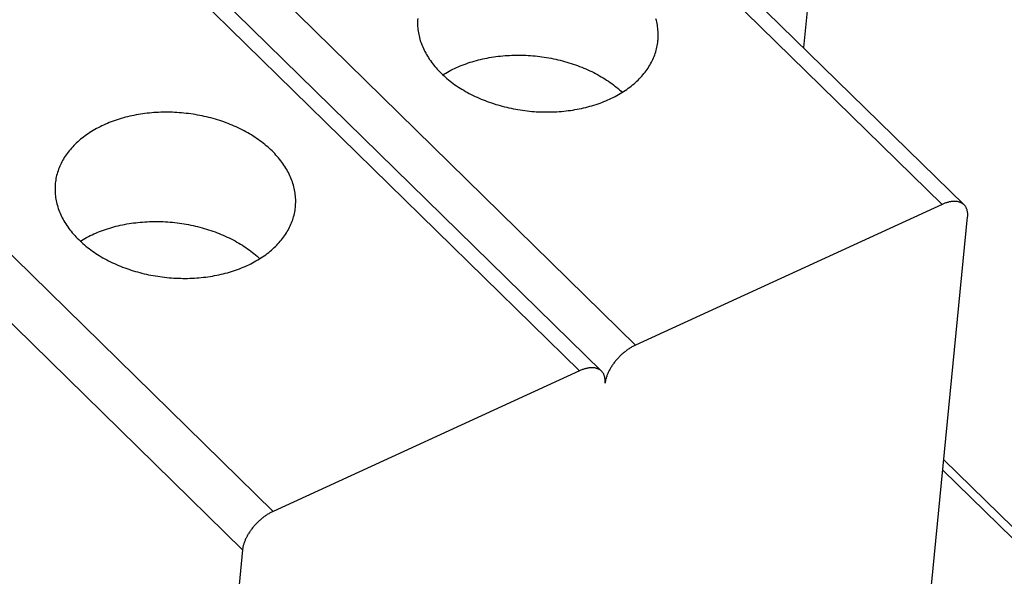
# Model space of a CAD drawing. Units: millimetres. Extents: x 0 to 594, y 0 to 420.
# Drawn here: x 541 to 547, y 124 to 127 of the extents above; entities that cross this region are included whole.
import ezdxf

# ---------------------------------------------------------------- set-up
doc = ezdxf.new("R2010")
doc.units = ezdxf.units.MM
doc.header["$LTSCALE"] = 32.67
doc.layers.get('0').update_dxf_attribs({"linetype": 'CONTINUOUS'})

msp = doc.modelspace()

# ---------------------------------------------------------------- linework, layer by layer
at = {"color": 7, "linetype": 'CONTINUOUS'}
for p, q in [((546.3771, 130.5778), (546.0579, 127.312)), ((543.7946, 129.5303), (547.1222, 126.2689)), ((541.391, 128.4267), (544.7186, 125.1653)), ((543.499, 127.4947), (543.4986, 127.4842)), ((543.4996, 127.5052), (543.499, 127.4947)), ((545.0819, 127.4927), (545.079, 127.5032)), ((545.0845, 127.4822), (545.0819, 127.4927)), ((543.4986, 127.4842), (543.4986, 127.4736)), ((543.4986, 127.4736), (543.4988, 127.4631)), ((543.4988, 127.4631), (543.4994, 127.4525)), ((543.4994, 127.4525), (543.5002, 127.442)), ((543.5002, 127.442), (543.5013, 127.4314)), ((543.5013, 127.4314), (543.5027, 127.4209)), ((545.0867, 127.4717), (545.0845, 127.4822)), ((545.0887, 127.4612), (545.0867, 127.4717)), ((545.0904, 127.4506), (545.0887, 127.4612)), ((545.0918, 127.4401), (545.0904, 127.4506)), ((545.0929, 127.4295), (545.0918, 127.4401)), ((545.0938, 127.4189), (545.0929, 127.4295)), ((543.5027, 127.4209), (543.5044, 127.4103)), ((543.5044, 127.4103), (543.5064, 127.3998)), ((543.5064, 127.3998), (543.5087, 127.3893)), ((543.5087, 127.3893), (543.5112, 127.3788)), ((543.5112, 127.3788), (543.5141, 127.3683)), ((543.5141, 127.3683), (543.5172, 127.3578)), ((545.0928, 127.3579), (545.0935, 127.3663)), ((545.0935, 127.3663), (545.0941, 127.3768)), ((545.0943, 127.4084), (545.0938, 127.4189)), ((545.0941, 127.3768), (545.0945, 127.3873)), ((545.0945, 127.3979), (545.0943, 127.4084)), ((545.0945, 127.3873), (545.0945, 127.3979)), ((543.5172, 127.3578), (543.5207, 127.3474)), ((543.5207, 127.3474), (543.5244, 127.337)), ((543.5244, 127.337), (543.5284, 127.3266)), ((543.5284, 127.3266), (543.5327, 127.3163)), ((543.5327, 127.3163), (543.5372, 127.306)), ((543.5372, 127.306), (543.5421, 127.2958)), ((543.5421, 127.2958), (543.5472, 127.2856)), ((545.0809, 127.2939), (545.0835, 127.3041)), ((545.0835, 127.3041), (545.0859, 127.3144)), ((545.0859, 127.3144), (545.088, 127.3247)), ((545.088, 127.3247), (545.0898, 127.3351)), ((545.0898, 127.3351), (545.0913, 127.3455)), ((545.0913, 127.3455), (545.0926, 127.3559)), ((545.0926, 127.3559), (545.0928, 127.3579)), ((543.5472, 127.2856), (543.5526, 127.2754)), ((543.5526, 127.2754), (543.5582, 127.2654)), ((543.5582, 127.2654), (543.5642, 127.2554)), ((543.5642, 127.2554), (543.5704, 127.2454)), ((543.5704, 127.2454), (543.5768, 127.2356)), ((543.5768, 127.2356), (543.5836, 127.2258)), ((543.8889, 127.2264), (543.9029, 127.23)), ((543.9029, 127.23), (543.917, 127.2335)), ((543.917, 127.2335), (543.9312, 127.2368)), ((543.9312, 127.2368), (543.9456, 127.2398)), ((543.9456, 127.2398), (543.96, 127.2427)), ((543.96, 127.2427), (543.9746, 127.2454)), ((543.9746, 127.2454), (543.9892, 127.2479)), ((543.9892, 127.2479), (544.004, 127.2502)), ((544.004, 127.2502), (544.0188, 127.2522)), ((544.0188, 127.2522), (544.0337, 127.2541)), ((544.0337, 127.2541), (544.0486, 127.2558)), ((544.0486, 127.2558), (544.0637, 127.2573)), ((544.0637, 127.2573), (544.0788, 127.2585)), ((544.0788, 127.2585), (544.0939, 127.2596)), ((544.0939, 127.2596), (544.1091, 127.2605)), ((544.1091, 127.2605), (544.1243, 127.2611)), ((544.1243, 127.2611), (544.1396, 127.2616)), ((544.1396, 127.2616), (544.1549, 127.2618)), ((544.1549, 127.2618), (544.1702, 127.2619)), ((544.1702, 127.2619), (544.1856, 127.2617)), ((544.1856, 127.2617), (544.201, 127.2614)), ((544.201, 127.2614), (544.2163, 127.2608)), ((544.2163, 127.2608), (544.2317, 127.26)), ((544.2317, 127.26), (544.2471, 127.2591)), ((544.2471, 127.2591), (544.2625, 127.2579)), ((544.2625, 127.2579), (544.2778, 127.2565)), ((544.2778, 127.2565), (544.2932, 127.2549)), ((544.2932, 127.2549), (544.3085, 127.2531)), ((544.3085, 127.2531), (544.3237, 127.2511)), ((544.3237, 127.2511), (544.339, 127.2489)), ((544.339, 127.2489), (544.3542, 127.2466)), ((544.3542, 127.2466), (544.3693, 127.244)), ((544.3693, 127.244), (544.3844, 127.2412)), ((544.3844, 127.2412), (544.3995, 127.2382)), ((544.3995, 127.2382), (544.4145, 127.235)), ((544.4145, 127.235), (544.4294, 127.2316)), ((544.4294, 127.2316), (544.4442, 127.2281)), ((545.0541, 127.224), (545.0588, 127.2337)), ((545.0588, 127.2337), (545.0632, 127.2436)), ((545.0632, 127.2436), (545.0673, 127.2535)), ((545.0673, 127.2535), (545.0711, 127.2635)), ((545.0711, 127.2635), (545.0746, 127.2736)), ((545.0746, 127.2736), (545.0779, 127.2837)), ((545.0779, 127.2837), (545.0809, 127.2939)), ((543.5836, 127.2258), (543.5906, 127.216)), ((543.5906, 127.216), (543.5978, 127.2064)), ((543.5978, 127.2064), (543.6053, 127.1968)), ((543.6053, 127.1968), (543.6131, 127.1874)), ((543.6131, 127.1874), (543.6211, 127.178)), ((543.6211, 127.178), (543.6294, 127.1687)), ((543.6294, 127.1687), (543.6379, 127.1595)), ((543.72, 127.162), (543.732, 127.168)), ((543.732, 127.168), (543.7442, 127.1739)), ((543.7442, 127.1739), (543.7565, 127.1796)), ((543.7565, 127.1796), (543.7691, 127.1851)), ((543.7691, 127.1851), (543.7818, 127.1904)), ((543.7818, 127.1904), (543.7946, 127.1955)), ((543.7946, 127.1955), (543.8077, 127.2005)), ((543.8077, 127.2005), (543.8208, 127.2053)), ((543.8208, 127.2053), (543.8342, 127.2099)), ((543.8342, 127.2099), (543.8476, 127.2143)), ((543.8476, 127.2143), (543.8612, 127.2185)), ((543.8612, 127.2185), (543.875, 127.2225)), ((543.875, 127.2225), (543.8889, 127.2264)), ((544.4442, 127.2281), (544.459, 127.2243)), ((544.459, 127.2243), (544.4736, 127.2204)), ((544.4736, 127.2204), (544.4882, 127.2162)), ((544.4882, 127.2162), (544.5027, 127.2119)), ((544.5027, 127.2119), (544.517, 127.2074)), ((544.517, 127.2074), (544.5313, 127.2027)), ((544.5313, 127.2027), (544.5455, 127.1978)), ((544.5455, 127.1978), (544.5595, 127.1927)), ((544.5595, 127.1927), (544.5734, 127.1875)), ((544.5734, 127.1875), (544.5872, 127.1821)), ((544.5872, 127.1821), (544.6008, 127.1765)), ((544.6008, 127.1765), (544.6143, 127.1707)), ((544.6143, 127.1707), (544.6277, 127.1648)), ((544.6277, 127.1648), (544.6409, 127.1587)), ((545.0138, 127.1578), (545.0204, 127.167)), ((545.0204, 127.167), (545.0267, 127.1763)), ((545.0267, 127.1763), (545.0327, 127.1856)), ((545.0327, 127.1856), (545.0385, 127.1951)), ((545.0385, 127.1951), (545.044, 127.2046)), ((545.044, 127.2046), (545.0492, 127.2143)), ((545.0492, 127.2143), (545.0541, 127.224)), ((543.6379, 127.1595), (543.6466, 127.1504)), ((543.6466, 127.1504), (543.6556, 127.1415)), ((543.6556, 127.1415), (543.6648, 127.1326)), ((543.6648, 127.1326), (543.6743, 127.1238)), ((543.6661, 127.1314), (543.674, 127.1363)), ((543.674, 127.1363), (543.6852, 127.143)), ((543.6743, 127.1238), (543.684, 127.1152)), ((543.684, 127.1152), (543.6939, 127.1067)), ((543.6852, 127.143), (543.6966, 127.1495)), ((543.6939, 127.1067), (543.704, 127.0983)), ((543.6966, 127.1495), (543.7082, 127.1558)), ((543.704, 127.0983), (543.7144, 127.09)), ((543.7082, 127.1558), (543.72, 127.162)), ((544.6409, 127.1587), (544.6539, 127.1524)), ((544.6539, 127.1524), (544.6668, 127.146)), ((544.6668, 127.146), (544.6796, 127.1394)), ((544.6796, 127.1394), (544.6921, 127.1326)), ((544.6921, 127.1326), (544.7045, 127.1257)), ((544.7045, 127.1257), (544.7168, 127.1187)), ((544.7168, 127.1187), (544.7288, 127.1114)), ((544.7288, 127.1114), (544.7406, 127.1041)), ((544.7406, 127.1041), (544.7523, 127.0966)), ((544.9606, 127.0967), (544.969, 127.1051)), ((544.969, 127.1051), (544.9771, 127.1136)), ((544.9771, 127.1136), (544.9849, 127.1222)), ((544.9849, 127.1222), (544.9925, 127.131)), ((544.9925, 127.131), (544.9999, 127.1398)), ((544.9999, 127.1398), (545.007, 127.1488)), ((545.007, 127.1488), (545.0138, 127.1578)), ((543.7144, 127.09), (543.7249, 127.0818)), ((543.7249, 127.0818), (543.7357, 127.0738)), ((543.7357, 127.0738), (543.7467, 127.0659)), ((543.7467, 127.0659), (543.7579, 127.0581)), ((543.7579, 127.0581), (543.7692, 127.0505)), ((543.7692, 127.0505), (543.7808, 127.0431)), ((543.7808, 127.0431), (543.7926, 127.0357)), ((543.7926, 127.0357), (543.8045, 127.0285)), ((544.7523, 127.0966), (544.7637, 127.0889)), ((544.7637, 127.0889), (544.775, 127.0811)), ((544.775, 127.0811), (544.7861, 127.0732)), ((544.7861, 127.0732), (544.7969, 127.0651)), ((544.7969, 127.0651), (544.8075, 127.0569)), ((544.8075, 127.0569), (544.8179, 127.0486)), ((544.8179, 127.0486), (544.8281, 127.0401)), ((544.8281, 127.0401), (544.8381, 127.0315)), ((544.8748, 127.0272), (544.8853, 127.0344)), ((544.8853, 127.0344), (544.8955, 127.0417)), ((544.8955, 127.0417), (544.9055, 127.0491)), ((544.9055, 127.0491), (544.9152, 127.0567)), ((544.9152, 127.0567), (544.9248, 127.0645)), ((544.9248, 127.0645), (544.9341, 127.0723)), ((544.9341, 127.0723), (544.9432, 127.0803)), ((544.9432, 127.0803), (544.952, 127.0885)), ((544.952, 127.0885), (544.9606, 127.0967)), ((543.8045, 127.0285), (543.8166, 127.0215)), ((543.8166, 127.0215), (543.8289, 127.0146)), ((543.8289, 127.0146), (543.8414, 127.0079)), ((543.8414, 127.0079), (543.854, 127.0013)), ((543.854, 127.0013), (543.8668, 126.9949)), ((543.8668, 126.9949), (543.8798, 126.9886)), ((543.8798, 126.9886), (543.8929, 126.9825)), ((543.8929, 126.9825), (543.9062, 126.9766)), ((543.9062, 126.9766), (543.9196, 126.9709)), ((543.9196, 126.9709), (543.9331, 126.9653)), ((544.7596, 126.9643), (544.7719, 126.9698)), ((544.7719, 126.9698), (544.7841, 126.9756)), ((544.7841, 126.9756), (544.7961, 126.9814)), ((544.7961, 126.9814), (544.808, 126.9875)), ((544.808, 126.9875), (544.8196, 126.9937)), ((544.8196, 126.9937), (544.8311, 127.0001)), ((544.8311, 127.0001), (544.8423, 127.0067)), ((544.8381, 127.0315), (544.8479, 127.0228)), ((544.8423, 127.0067), (544.8534, 127.0134)), ((544.8479, 127.0228), (544.8562, 127.0151)), ((544.8534, 127.0134), (544.8642, 127.0202)), ((544.8642, 127.0202), (544.8748, 127.0272)), ((543.9331, 126.9653), (543.9468, 126.9599)), ((543.9468, 126.9599), (543.9606, 126.9546)), ((543.9606, 126.9546), (543.9745, 126.9496)), ((543.9745, 126.9496), (543.9886, 126.9447)), ((543.9886, 126.9447), (544.0027, 126.94)), ((544.0027, 126.94), (544.017, 126.9355)), ((544.017, 126.9355), (544.0313, 126.9312)), ((544.0313, 126.9312), (544.0458, 126.927)), ((544.0458, 126.927), (544.0604, 126.923)), ((544.0604, 126.923), (544.075, 126.9193)), ((544.075, 126.9193), (544.0897, 126.9157)), ((544.0897, 126.9157), (544.1045, 126.9123)), ((544.1045, 126.9123), (544.1194, 126.9091)), ((544.1194, 126.9091), (544.1343, 126.9061)), ((544.1343, 126.9061), (544.1493, 126.9033)), ((544.1493, 126.9033), (544.1644, 126.9006)), ((544.5419, 126.9002), (544.5564, 126.9028)), ((544.5564, 126.9028), (544.5708, 126.9055)), ((544.5708, 126.9055), (544.5851, 126.9085)), ((544.5851, 126.9085), (544.5993, 126.9117)), ((544.5993, 126.9117), (544.6134, 126.915)), ((544.6134, 126.915), (544.6274, 126.9186)), ((544.6274, 126.9186), (544.6412, 126.9223)), ((544.6412, 126.9223), (544.6549, 126.9263)), ((544.6549, 126.9263), (544.6685, 126.9304)), ((544.6685, 126.9304), (544.682, 126.9347)), ((544.682, 126.9347), (544.6953, 126.9392)), ((544.6953, 126.9392), (544.7085, 126.9438)), ((544.7085, 126.9438), (544.7215, 126.9487)), ((544.7215, 126.9487), (544.7343, 126.9537)), ((544.7343, 126.9537), (544.747, 126.9589)), ((544.747, 126.9589), (544.7596, 126.9643)), ((541.5211, 126.8376), (541.5076, 126.8333)), ((541.5347, 126.8417), (541.5211, 126.8376)), ((541.5484, 126.8456), (541.5347, 126.8417)), ((541.5622, 126.8494), (541.5484, 126.8456)), ((541.5762, 126.8529), (541.5622, 126.8494)), ((541.5903, 126.8563), (541.5762, 126.8529)), ((541.6045, 126.8595), (541.5903, 126.8563)), ((541.6188, 126.8624), (541.6045, 126.8595)), ((541.6332, 126.8652), (541.6188, 126.8624)), ((541.6477, 126.8678), (541.6332, 126.8652)), ((541.6623, 126.8702), (541.6477, 126.8678)), ((541.677, 126.8724), (541.6623, 126.8702)), ((541.6917, 126.8744), (541.677, 126.8724)), ((541.7065, 126.8761), (541.6917, 126.8744)), ((541.7214, 126.8777), (541.7065, 126.8761)), ((541.7364, 126.8791), (541.7214, 126.8777)), ((541.7514, 126.8803), (541.7364, 126.8791)), ((541.7665, 126.8813), (541.7514, 126.8803)), ((541.7816, 126.8821), (541.7665, 126.8813)), ((541.7968, 126.8827), (541.7816, 126.8821)), ((541.8119, 126.8831), (541.7968, 126.8827)), ((541.8272, 126.8833), (541.8119, 126.8831)), ((541.8424, 126.8832), (541.8272, 126.8833)), ((541.8577, 126.883), (541.8424, 126.8832)), ((541.873, 126.8826), (541.8577, 126.883)), ((541.8882, 126.882), (541.873, 126.8826)), ((541.9035, 126.8811), (541.8882, 126.882)), ((541.9188, 126.8801), (541.9035, 126.8811)), ((541.9341, 126.8789), (541.9188, 126.8801)), ((541.9493, 126.8775), (541.9341, 126.8789)), ((541.9646, 126.8758), (541.9493, 126.8775)), ((541.9798, 126.874), (541.9646, 126.8758)), ((541.995, 126.872), (541.9798, 126.874)), ((542.0101, 126.8697), (541.995, 126.872)), ((542.0252, 126.8673), (542.0101, 126.8697)), ((542.0403, 126.8647), (542.0252, 126.8673)), ((542.0552, 126.8619), (542.0403, 126.8647)), ((542.0702, 126.8589), (542.0552, 126.8619)), ((542.0851, 126.8557), (542.0702, 126.8589)), ((542.0999, 126.8523), (542.0851, 126.8557)), ((542.1146, 126.8487), (542.0999, 126.8523)), ((542.1292, 126.8449), (542.1146, 126.8487)), ((542.1438, 126.841), (542.1292, 126.8449)), ((542.1583, 126.8368), (542.1438, 126.841)), ((544.1644, 126.9006), (544.1795, 126.8982)), ((544.1795, 126.8982), (544.1946, 126.896)), ((544.1946, 126.896), (544.2098, 126.894)), ((544.2098, 126.894), (544.225, 126.8921)), ((544.225, 126.8921), (544.2403, 126.8905)), ((544.2403, 126.8905), (544.2555, 126.8891)), ((544.2555, 126.8891), (544.2708, 126.8878)), ((544.2708, 126.8878), (544.2861, 126.8868)), ((544.2861, 126.8868), (544.3014, 126.886)), ((544.3014, 126.886), (544.3166, 126.8854)), ((544.3166, 126.8854), (544.3319, 126.8849)), ((544.3319, 126.8849), (544.3472, 126.8847)), ((544.3472, 126.8847), (544.3624, 126.8847)), ((544.3624, 126.8847), (544.3776, 126.8849)), ((544.3776, 126.8849), (544.3928, 126.8853)), ((544.3928, 126.8853), (544.408, 126.8859)), ((544.408, 126.8859), (544.4231, 126.8866)), ((544.4231, 126.8866), (544.4382, 126.8876)), ((544.4382, 126.8876), (544.4532, 126.8888)), ((544.4532, 126.8888), (544.4682, 126.8902)), ((544.4682, 126.8902), (544.4831, 126.8918)), ((544.4831, 126.8918), (544.4979, 126.8936)), ((544.4979, 126.8936), (544.5126, 126.8956)), ((544.5126, 126.8956), (544.5273, 126.8978)), ((544.5273, 126.8978), (544.5419, 126.9002)), ((541.37, 126.7742), (541.3585, 126.7679)), ((541.3816, 126.7805), (541.37, 126.7742)), ((541.3935, 126.7865), (541.3816, 126.7805)), ((541.4055, 126.7924), (541.3935, 126.7865)), ((541.4177, 126.7981), (541.4055, 126.7924)), ((541.43, 126.8037), (541.4177, 126.7981)), ((541.4426, 126.8091), (541.43, 126.8037)), ((541.4553, 126.8143), (541.4426, 126.8091)), ((541.4681, 126.8193), (541.4553, 126.8143)), ((541.4811, 126.8241), (541.4681, 126.8193)), ((541.4943, 126.8288), (541.4811, 126.8241)), ((541.5076, 126.8333), (541.4943, 126.8288)), ((542.1726, 126.8325), (542.1583, 126.8368)), ((542.1869, 126.828), (542.1726, 126.8325)), ((542.201, 126.8233), (542.1869, 126.828)), ((542.2151, 126.8184), (542.201, 126.8233)), ((542.229, 126.8133), (542.2151, 126.8184)), ((542.2428, 126.8081), (542.229, 126.8133)), ((542.2565, 126.8027), (542.2428, 126.8081)), ((542.27, 126.7971), (542.2565, 126.8027)), ((542.2834, 126.7913), (542.27, 126.7971)), ((542.2967, 126.7854), (542.2834, 126.7913)), ((542.3098, 126.7793), (542.2967, 126.7854)), ((542.3228, 126.7731), (542.3098, 126.7793)), ((542.3356, 126.7667), (542.3228, 126.7731)), ((541.2743, 126.7112), (541.2648, 126.7035)), ((541.2841, 126.7188), (541.2743, 126.7112)), ((541.2941, 126.7263), (541.2841, 126.7188)), ((541.3043, 126.7336), (541.2941, 126.7263)), ((541.3147, 126.7407), (541.3043, 126.7336)), ((541.3254, 126.7477), (541.3147, 126.7407)), ((541.3362, 126.7546), (541.3254, 126.7477)), ((541.3473, 126.7613), (541.3362, 126.7546)), ((541.3585, 126.7679), (541.3473, 126.7613)), ((542.3482, 126.7601), (542.3356, 126.7667)), ((542.3607, 126.7533), (542.3482, 126.7601)), ((542.373, 126.7465), (542.3607, 126.7533)), ((542.3851, 126.7394), (542.373, 126.7465)), ((542.397, 126.7322), (542.3851, 126.7394)), ((542.4088, 126.7249), (542.397, 126.7322)), ((542.4204, 126.7174), (542.4088, 126.7249)), ((542.4317, 126.7098), (542.4204, 126.7174)), ((542.4429, 126.7021), (542.4317, 126.7098)), ((541.2047, 126.6457), (541.1971, 126.637)), ((541.2125, 126.6543), (541.2047, 126.6457)), ((541.2206, 126.6629), (541.2125, 126.6543)), ((541.229, 126.6712), (541.2206, 126.6629)), ((541.2376, 126.6795), (541.229, 126.6712)), ((541.2464, 126.6876), (541.2376, 126.6795)), ((541.2555, 126.6956), (541.2464, 126.6876)), ((541.2648, 126.7035), (541.2555, 126.6956)), ((542.4539, 126.6942), (542.4429, 126.7021)), ((542.4647, 126.6861), (542.4539, 126.6942)), ((542.4752, 126.678), (542.4647, 126.6861)), ((542.4856, 126.6697), (542.4752, 126.678)), ((542.4957, 126.6613), (542.4856, 126.6697)), ((542.5056, 126.6528), (542.4957, 126.6613)), ((542.5153, 126.6441), (542.5056, 126.6528)), ((542.5247, 126.6354), (542.5153, 126.6441)), ((541.1569, 126.5823), (541.1511, 126.5729)), ((541.1629, 126.5917), (541.1569, 126.5823)), ((541.1692, 126.6009), (541.1629, 126.5917)), ((541.1758, 126.6101), (541.1692, 126.6009)), ((541.1826, 126.6192), (541.1758, 126.6101)), ((541.1897, 126.6281), (541.1826, 126.6192)), ((541.1971, 126.637), (541.1897, 126.6281)), ((542.534, 126.6265), (542.5247, 126.6354)), ((542.543, 126.6175), (542.534, 126.6265)), ((542.5517, 126.6084), (542.543, 126.6175)), ((542.5602, 126.5992), (542.5517, 126.6084)), ((542.5685, 126.59), (542.5602, 126.5992)), ((542.5765, 126.5806), (542.5685, 126.59)), ((542.5843, 126.5711), (542.5765, 126.5806)), ((541.1223, 126.5144), (541.1185, 126.5044)), ((541.1264, 126.5244), (541.1223, 126.5144)), ((541.1308, 126.5342), (541.1264, 126.5244)), ((541.1355, 126.544), (541.1308, 126.5342)), ((541.1404, 126.5537), (541.1355, 126.544)), ((541.1456, 126.5633), (541.1404, 126.5537)), ((541.1511, 126.5729), (541.1456, 126.5633)), ((542.5918, 126.5616), (542.5843, 126.5711)), ((542.599, 126.5519), (542.5918, 126.5616)), ((542.606, 126.5422), (542.599, 126.5519)), ((542.6128, 126.5324), (542.606, 126.5422)), ((542.6192, 126.5225), (542.6128, 126.5324)), ((542.6254, 126.5126), (542.6192, 126.5225)), ((542.6314, 126.5026), (542.6254, 126.5126)), ((541.1037, 126.4536), (541.1016, 126.4433)), ((541.1061, 126.4639), (541.1037, 126.4536)), ((541.1087, 126.4741), (541.1061, 126.4639)), ((541.1117, 126.4843), (541.1087, 126.4741)), ((541.115, 126.4944), (541.1117, 126.4843)), ((541.1185, 126.5044), (541.115, 126.4944)), ((542.637, 126.4925), (542.6314, 126.5026)), ((542.6424, 126.4824), (542.637, 126.4925)), ((542.6475, 126.4722), (542.6424, 126.4824)), ((542.6524, 126.462), (542.6475, 126.4722)), ((542.6569, 126.4517), (542.6524, 126.462)), ((542.6612, 126.4414), (542.6569, 126.4517)), ((541.0955, 126.3911), (541.0951, 126.3806)), ((541.0951, 126.3806), (541.0951, 126.3701)), ((541.0961, 126.4016), (541.0955, 126.3911)), ((541.0968, 126.41), (541.0961, 126.4016)), ((541.097, 126.4121), (541.0968, 126.41)), ((541.0983, 126.4225), (541.097, 126.4121)), ((541.0998, 126.4329), (541.0983, 126.4225)), ((541.1016, 126.4433), (541.0998, 126.4329)), ((542.6652, 126.431), (542.6612, 126.4414)), ((542.6689, 126.4206), (542.6652, 126.431)), ((542.6724, 126.4102), (542.6689, 126.4206)), ((542.6755, 126.3997), (542.6724, 126.4102)), ((542.6784, 126.3892), (542.6755, 126.3997)), ((542.6809, 126.3787), (542.6784, 126.3892)), ((541.0951, 126.3701), (541.0953, 126.3596)), ((541.0953, 126.3596), (541.0958, 126.349)), ((541.0958, 126.349), (541.0966, 126.3385)), ((541.0966, 126.3385), (541.0978, 126.3279)), ((541.0978, 126.3279), (541.0992, 126.3174)), ((541.0992, 126.3174), (541.1009, 126.3068)), ((542.6832, 126.3682), (542.6809, 126.3787)), ((542.6852, 126.3576), (542.6832, 126.3682)), ((542.6869, 126.3471), (542.6852, 126.3576)), ((542.6883, 126.3365), (542.6869, 126.3471)), ((542.6894, 126.326), (542.6883, 126.3365)), ((542.6902, 126.3154), (542.6894, 126.326)), ((542.6908, 126.3049), (542.6902, 126.3154)), ((541.1009, 126.3068), (541.1029, 126.2963)), ((541.1029, 126.2963), (541.1051, 126.2857)), ((541.1051, 126.2857), (541.1077, 126.2752)), ((541.1077, 126.2752), (541.1106, 126.2647)), ((541.1106, 126.2647), (541.1137, 126.2543)), ((541.1137, 126.2543), (541.1171, 126.2438)), ((542.6878, 126.2419), (542.689, 126.2523)), ((542.689, 126.2523), (542.6892, 126.2544)), ((542.6892, 126.2544), (542.69, 126.2628)), ((542.69, 126.2628), (542.6906, 126.2733)), ((542.6906, 126.2733), (542.6909, 126.2838)), ((542.691, 126.2943), (542.6908, 126.3049)), ((542.6909, 126.2838), (542.691, 126.2943)), ((546.976, 126.2714), (544.9447, 125.3387)), ((546.9809, 126.2735), (546.976, 126.2714)), ((546.9857, 126.2756), (546.9809, 126.2735)), ((546.9906, 126.2775), (546.9857, 126.2756)), ((546.9954, 126.2794), (546.9906, 126.2775)), ((547.0002, 126.2811), (546.9954, 126.2794)), ((547.0049, 126.2827), (547.0002, 126.2811)), ((547.0097, 126.2841), (547.0049, 126.2827)), ((547.0144, 126.2854), (547.0097, 126.2841)), ((547.019, 126.2867), (547.0144, 126.2854)), ((547.0236, 126.2877), (547.019, 126.2867)), ((547.0282, 126.2887), (547.0236, 126.2877)), ((547.0327, 126.2895), (547.0282, 126.2887)), ((547.0372, 126.2902), (547.0327, 126.2895)), ((547.0416, 126.2908), (547.0372, 126.2902)), ((547.046, 126.2912), (547.0416, 126.2908)), ((547.0503, 126.2916), (547.046, 126.2912)), ((547.0545, 126.2917), (547.0503, 126.2916)), ((547.0587, 126.2918), (547.0545, 126.2917)), ((547.0628, 126.2917), (547.0587, 126.2918)), ((547.0669, 126.2915), (547.0628, 126.2917)), ((547.0708, 126.2912), (547.0669, 126.2915)), ((547.0747, 126.2907), (547.0708, 126.2912)), ((547.0785, 126.2901), (547.0747, 126.2907)), ((547.0823, 126.2894), (547.0785, 126.2901)), ((547.0859, 126.2886), (547.0823, 126.2894)), ((547.0895, 126.2876), (547.0859, 126.2886)), ((547.093, 126.2865), (547.0895, 126.2876)), ((547.0963, 126.2853), (547.093, 126.2865)), ((547.0996, 126.2839), (547.0963, 126.2853)), ((547.1028, 126.2825), (547.0996, 126.2839)), ((547.1059, 126.2809), (547.1028, 126.2825)), ((547.1089, 126.2791), (547.1059, 126.2809)), ((547.1118, 126.2773), (547.1089, 126.2791)), ((547.1146, 126.2753), (547.1118, 126.2773)), ((547.1172, 126.2733), (547.1146, 126.2753)), ((547.1198, 126.2711), (547.1172, 126.2733)), ((547.1222, 126.2689), (547.1198, 126.2711)), ((547.1246, 126.2663), (547.1222, 126.2689)), ((547.1269, 126.2638), (547.1246, 126.2663)), ((547.129, 126.2612), (547.1269, 126.2638)), ((547.131, 126.2584), (547.129, 126.2612)), ((547.1329, 126.2555), (547.131, 126.2584)), ((547.1346, 126.2526), (547.1329, 126.2555)), ((547.1363, 126.2495), (547.1346, 126.2526)), ((541.1171, 126.2438), (541.1208, 126.2334)), ((541.1208, 126.2334), (541.1248, 126.2231)), ((541.1248, 126.2231), (541.1291, 126.2127)), ((541.1291, 126.2127), (541.1337, 126.2025)), ((541.1337, 126.2025), (541.1385, 126.1922)), ((541.1385, 126.1922), (541.1436, 126.182)), ((542.6744, 126.1802), (542.6773, 126.1903)), ((542.6773, 126.1903), (542.68, 126.2006)), ((542.68, 126.2006), (542.6824, 126.2108)), ((542.6824, 126.2108), (542.6845, 126.2212)), ((542.6845, 126.2212), (542.6863, 126.2315)), ((542.6863, 126.2315), (542.6878, 126.2419)), ((546.6543, 121.1608), (547.1457, 126.1884)), ((547.1378, 126.2463), (547.1363, 126.2495)), ((547.1392, 126.2431), (547.1378, 126.2463)), ((547.1405, 126.2397), (547.1392, 126.2431)), ((547.1417, 126.2363), (547.1405, 126.2397)), ((547.1427, 126.2327), (547.1417, 126.2363)), ((547.1436, 126.2291), (547.1427, 126.2327)), ((547.1444, 126.2254), (547.1436, 126.2291)), ((547.145, 126.2216), (547.1444, 126.2254)), ((547.1456, 126.2177), (547.145, 126.2216)), ((547.146, 126.2137), (547.1456, 126.2177)), ((547.1457, 126.1884), (547.146, 126.1928)), ((547.1462, 126.2097), (547.146, 126.2137)), ((547.146, 126.1928), (547.1463, 126.1971)), ((547.1464, 126.2055), (547.1462, 126.2097)), ((547.1463, 126.1971), (547.1464, 126.2014)), ((547.1464, 126.2014), (547.1464, 126.2055)), ((541.1436, 126.182), (541.149, 126.1719)), ((541.149, 126.1719), (541.1547, 126.1618)), ((541.1547, 126.1618), (541.1606, 126.1518)), ((541.1606, 126.1518), (541.1668, 126.1419)), ((541.1668, 126.1419), (541.1733, 126.132)), ((541.1733, 126.132), (541.18, 126.1222)), ((541.18, 126.1222), (541.187, 126.1125)), ((541.4715, 126.119), (541.4853, 126.1228)), ((541.4853, 126.1228), (541.4993, 126.1265)), ((541.4993, 126.1265), (541.5135, 126.13)), ((541.5135, 126.13), (541.5277, 126.1332)), ((541.5277, 126.1332), (541.5421, 126.1363)), ((541.5421, 126.1363), (541.5565, 126.1392)), ((541.5565, 126.1392), (541.5711, 126.1419)), ((541.5711, 126.1419), (541.5857, 126.1443)), ((541.5857, 126.1443), (541.6004, 126.1466)), ((541.6004, 126.1466), (541.6152, 126.1487)), ((541.6152, 126.1487), (541.6301, 126.1506)), ((541.6301, 126.1506), (541.6451, 126.1523)), ((541.6451, 126.1523), (541.6601, 126.1537)), ((541.6601, 126.1537), (541.6752, 126.155)), ((541.6752, 126.155), (541.6904, 126.1561)), ((541.6904, 126.1561), (541.7056, 126.1569)), ((541.7056, 126.1569), (541.7208, 126.1576)), ((541.7208, 126.1576), (541.7361, 126.1581)), ((541.7361, 126.1581), (541.7514, 126.1583)), ((541.7514, 126.1583), (541.7667, 126.1584)), ((541.7667, 126.1584), (541.7821, 126.1582)), ((541.7821, 126.1582), (541.7974, 126.1578)), ((541.7974, 126.1578), (541.8128, 126.1573)), ((541.8128, 126.1573), (541.8282, 126.1565)), ((541.8282, 126.1565), (541.8436, 126.1555)), ((541.8436, 126.1555), (541.8589, 126.1543)), ((541.8589, 126.1543), (541.8743, 126.153)), ((541.8743, 126.153), (541.8896, 126.1514)), ((541.8896, 126.1514), (541.9049, 126.1496)), ((541.9049, 126.1496), (541.9202, 126.1476)), ((541.9202, 126.1476), (541.9355, 126.1454)), ((541.9355, 126.1454), (541.9507, 126.143)), ((541.9507, 126.143), (541.9658, 126.1404)), ((541.9658, 126.1404), (541.9809, 126.1376)), ((541.9809, 126.1376), (541.996, 126.1347)), ((541.996, 126.1347), (542.0109, 126.1315)), ((542.0109, 126.1315), (542.0258, 126.1281)), ((542.0258, 126.1281), (542.0407, 126.1245)), ((542.0407, 126.1245), (542.0554, 126.1208)), ((542.0554, 126.1208), (542.0701, 126.1168)), ((542.6457, 126.1107), (542.6506, 126.1204)), ((542.6506, 126.1204), (542.6553, 126.1302)), ((542.6553, 126.1302), (542.6596, 126.1401)), ((542.6596, 126.1401), (542.6637, 126.15)), ((542.6637, 126.15), (542.6676, 126.16)), ((542.6676, 126.16), (542.6711, 126.1701)), ((542.6711, 126.1701), (542.6744, 126.1802)), ((541.187, 126.1125), (541.1943, 126.1029)), ((541.1943, 126.1029), (541.2018, 126.0933)), ((541.2018, 126.0933), (541.2096, 126.0838)), ((541.2096, 126.0838), (541.2176, 126.0745)), ((541.2176, 126.0745), (541.2258, 126.0652)), ((541.2258, 126.0652), (541.2343, 126.056)), ((541.2343, 126.056), (541.2431, 126.0469)), ((541.3047, 126.0523), (541.3165, 126.0585)), ((541.3165, 126.0585), (541.3285, 126.0645)), ((541.3285, 126.0645), (541.3407, 126.0704)), ((541.3407, 126.0704), (541.353, 126.076)), ((541.353, 126.076), (541.3655, 126.0815)), ((541.3655, 126.0815), (541.3782, 126.0868)), ((541.3782, 126.0868), (541.3911, 126.092)), ((541.3911, 126.092), (541.4041, 126.0969)), ((541.4041, 126.0969), (541.4173, 126.1017)), ((541.4173, 126.1017), (541.4306, 126.1063)), ((541.4306, 126.1063), (541.4441, 126.1107)), ((541.4441, 126.1107), (541.4577, 126.115)), ((541.4577, 126.115), (541.4715, 126.119)), ((542.0701, 126.1168), (542.0847, 126.1127)), ((542.0847, 126.1127), (542.0991, 126.1084)), ((542.0991, 126.1084), (542.1135, 126.1039)), ((542.1135, 126.1039), (542.1278, 126.0992)), ((542.1278, 126.0992), (542.1419, 126.0943)), ((542.1419, 126.0943), (542.1559, 126.0892)), ((542.1559, 126.0892), (542.1699, 126.084)), ((542.1699, 126.084), (542.1836, 126.0786)), ((542.1836, 126.0786), (542.1973, 126.073)), ((542.1973, 126.073), (542.2108, 126.0672)), ((542.2108, 126.0672), (542.2241, 126.0613)), ((542.2241, 126.0613), (542.2374, 126.0552)), ((542.2374, 126.0552), (542.2504, 126.0489)), ((542.6034, 126.0453), (542.6103, 126.0543)), ((542.6103, 126.0543), (542.6168, 126.0635)), ((542.6168, 126.0635), (542.6231, 126.0727)), ((542.6231, 126.0727), (542.6292, 126.0821)), ((542.6292, 126.0821), (542.6349, 126.0916)), ((542.6349, 126.0916), (542.6404, 126.1011)), ((542.6404, 126.1011), (542.6457, 126.1107)), ((541.2431, 126.0469), (541.2521, 126.0379)), ((541.2521, 126.0379), (541.2613, 126.0291)), ((541.2613, 126.0291), (541.2708, 126.0203)), ((541.2626, 126.0279), (541.2704, 126.0328)), ((541.2704, 126.0328), (541.2817, 126.0395)), ((541.2708, 126.0203), (541.2804, 126.0117)), ((541.2804, 126.0117), (541.2904, 126.0031)), ((541.2817, 126.0395), (541.2931, 126.046)), ((541.2904, 126.0031), (541.3005, 125.9947)), ((541.2931, 126.046), (541.3047, 126.0523)), ((541.3005, 125.9947), (541.3108, 125.9864)), ((542.2504, 126.0489), (542.2633, 126.0425)), ((542.2633, 126.0425), (542.276, 126.0359)), ((542.276, 126.0359), (542.2886, 126.0291)), ((542.2886, 126.0291), (542.301, 126.0222)), ((542.301, 126.0222), (542.3132, 126.0151)), ((542.3132, 126.0151), (542.3252, 126.0079)), ((542.3252, 126.0079), (542.3371, 126.0005)), ((542.3371, 126.0005), (542.3487, 125.993)), ((542.3487, 125.993), (542.3602, 125.9854)), ((542.5485, 125.9849), (542.5571, 125.9932)), ((542.5571, 125.9932), (542.5654, 126.0016)), ((542.5654, 126.0016), (542.5735, 126.0101)), ((542.5735, 126.0101), (542.5814, 126.0187)), ((542.5814, 126.0187), (542.589, 126.0274)), ((542.589, 126.0274), (542.5963, 126.0363)), ((542.5963, 126.0363), (542.6034, 126.0453)), ((541.3108, 125.9864), (541.3214, 125.9783)), ((541.3214, 125.9783), (541.3322, 125.9703)), ((541.3322, 125.9703), (541.3431, 125.9624)), ((541.3431, 125.9624), (541.3543, 125.9546)), ((541.3543, 125.9546), (541.3657, 125.947)), ((541.3657, 125.947), (541.3773, 125.9395)), ((541.3773, 125.9395), (541.389, 125.9322)), ((541.389, 125.9322), (541.401, 125.925)), ((541.401, 125.925), (541.4131, 125.918)), ((542.3602, 125.9854), (542.3715, 125.9776)), ((542.3715, 125.9776), (542.3825, 125.9696)), ((542.3825, 125.9696), (542.3934, 125.9616)), ((542.3934, 125.9616), (542.404, 125.9534)), ((542.404, 125.9534), (542.4144, 125.945)), ((542.4144, 125.945), (542.4246, 125.9366)), ((542.4246, 125.9366), (542.4346, 125.928)), ((542.4346, 125.928), (542.4443, 125.9193)), ((542.4607, 125.9167), (542.4713, 125.9237)), ((542.4713, 125.9237), (542.4817, 125.9308)), ((542.4817, 125.9308), (542.4919, 125.9382)), ((542.4919, 125.9382), (542.5019, 125.9456)), ((542.5019, 125.9456), (542.5117, 125.9532)), ((542.5117, 125.9532), (542.5212, 125.9609)), ((542.5212, 125.9609), (542.5306, 125.9688)), ((542.5306, 125.9688), (542.5396, 125.9768)), ((542.5396, 125.9768), (542.5485, 125.9849)), ((541.4131, 125.918), (541.4254, 125.9111)), ((541.4254, 125.9111), (541.4379, 125.9043)), ((541.4379, 125.9043), (541.4505, 125.8978)), ((541.4505, 125.8978), (541.4633, 125.8914)), ((541.4633, 125.8914), (541.4763, 125.8851)), ((541.4763, 125.8851), (541.4894, 125.879)), ((541.4894, 125.879), (541.5026, 125.8731)), ((541.5026, 125.8731), (541.516, 125.8673)), ((541.516, 125.8673), (541.5296, 125.8618)), ((541.5296, 125.8618), (541.5432, 125.8563)), ((542.3435, 125.8554), (542.356, 125.8607)), ((542.356, 125.8607), (542.3684, 125.8663)), ((542.3684, 125.8663), (542.3806, 125.872)), ((542.3806, 125.872), (542.3926, 125.8779)), ((542.3926, 125.8779), (542.4044, 125.884)), ((542.4044, 125.884), (542.4161, 125.8902)), ((542.4161, 125.8902), (542.4275, 125.8966)), ((542.4275, 125.8966), (542.4388, 125.9031)), ((542.4388, 125.9031), (542.4498, 125.9098)), ((542.4443, 125.9193), (542.4526, 125.9116)), ((542.4498, 125.9098), (542.4607, 125.9167)), ((541.5432, 125.8563), (541.557, 125.8511)), ((541.557, 125.8511), (541.571, 125.8461)), ((541.571, 125.8461), (541.585, 125.8412)), ((541.585, 125.8412), (541.5992, 125.8365)), ((541.5992, 125.8365), (541.6134, 125.832)), ((541.6134, 125.832), (541.6278, 125.8276)), ((541.6278, 125.8276), (541.6423, 125.8235)), ((541.6423, 125.8235), (541.6568, 125.8195)), ((541.6568, 125.8195), (541.6715, 125.8157)), ((541.6715, 125.8157), (541.6862, 125.8121)), ((541.6862, 125.8121), (541.701, 125.8087)), ((541.701, 125.8087), (541.7159, 125.8055)), ((541.7159, 125.8055), (541.7308, 125.8025)), ((541.7308, 125.8025), (541.7458, 125.7997)), ((541.7458, 125.7997), (541.7609, 125.7971)), ((541.7609, 125.7971), (541.776, 125.7947)), ((541.776, 125.7947), (541.7911, 125.7925)), ((542.1091, 125.7921), (542.1238, 125.7943)), ((542.1238, 125.7943), (542.1384, 125.7966)), ((542.1384, 125.7966), (542.1529, 125.7992)), ((542.1529, 125.7992), (542.1673, 125.802)), ((542.1673, 125.802), (542.1816, 125.805)), ((542.1816, 125.805), (542.1958, 125.8081)), ((542.1958, 125.8081), (542.2099, 125.8115)), ((542.2099, 125.8115), (542.2238, 125.8151)), ((542.2238, 125.8151), (542.2377, 125.8188)), ((542.2377, 125.8188), (542.2514, 125.8227)), ((542.2514, 125.8227), (542.265, 125.8268)), ((542.265, 125.8268), (542.2784, 125.8311)), ((542.2784, 125.8311), (542.2918, 125.8356)), ((542.2918, 125.8356), (542.3049, 125.8403)), ((542.3049, 125.8403), (542.3179, 125.8451)), ((542.3179, 125.8451), (542.3308, 125.8502)), ((542.3308, 125.8502), (542.3435, 125.8554)), ((541.7911, 125.7925), (541.8063, 125.7904)), ((541.8063, 125.7904), (541.8215, 125.7886)), ((541.8215, 125.7886), (541.8367, 125.787)), ((541.8367, 125.787), (541.852, 125.7855)), ((541.852, 125.7855), (541.8672, 125.7843)), ((541.8672, 125.7843), (541.8825, 125.7833)), ((541.8825, 125.7833), (541.8978, 125.7825)), ((541.8978, 125.7825), (541.9131, 125.7818)), ((541.9131, 125.7818), (541.9284, 125.7814)), ((541.9284, 125.7814), (541.9436, 125.7812)), ((541.9436, 125.7812), (541.9589, 125.7812)), ((541.9589, 125.7812), (541.9741, 125.7813)), ((541.9741, 125.7813), (541.9893, 125.7817)), ((541.9893, 125.7817), (542.0045, 125.7823)), ((542.0045, 125.7823), (542.0196, 125.7831)), ((542.0196, 125.7831), (542.0346, 125.7841)), ((542.0346, 125.7841), (542.0497, 125.7853)), ((542.0497, 125.7853), (542.0646, 125.7867)), ((542.0646, 125.7867), (542.0795, 125.7883)), ((542.0795, 125.7883), (542.0943, 125.7901)), ((542.0943, 125.7901), (542.1091, 125.7921)), ((544.9398, 125.3364), (544.935, 125.334)), ((544.9447, 125.3387), (544.9398, 125.3364)), ((544.8495, 125.2734), (544.845, 125.2693)), ((544.8539, 125.2775), (544.8495, 125.2734)), ((544.8584, 125.2816), (544.8539, 125.2775)), ((544.863, 125.2855), (544.8584, 125.2816)), ((544.8676, 125.2894), (544.863, 125.2855)), ((544.8722, 125.2932), (544.8676, 125.2894)), ((544.8769, 125.2969), (544.8722, 125.2932)), ((544.8816, 125.3005), (544.8769, 125.2969)), ((544.8864, 125.3041), (544.8816, 125.3005)), ((544.8912, 125.3075), (544.8864, 125.3041)), ((544.896, 125.3109), (544.8912, 125.3075)), ((544.9008, 125.3141), (544.896, 125.3109)), ((544.9057, 125.3173), (544.9008, 125.3141)), ((544.9105, 125.3203), (544.9057, 125.3173)), ((544.9154, 125.3233), (544.9105, 125.3203)), ((544.9203, 125.3261), (544.9154, 125.3233)), ((544.9252, 125.3289), (544.9203, 125.3261)), ((544.9301, 125.3315), (544.9252, 125.3289)), ((544.935, 125.334), (544.9301, 125.3315)), ((544.794, 125.2099), (544.7906, 125.205)), ((544.7974, 125.2147), (544.794, 125.2099)), ((544.801, 125.2195), (544.7974, 125.2147)), ((544.8046, 125.2243), (544.801, 125.2195)), ((544.8083, 125.229), (544.8046, 125.2243)), ((544.8121, 125.2337), (544.8083, 125.229)), ((544.816, 125.2383), (544.8121, 125.2337)), ((544.8199, 125.2429), (544.816, 125.2383)), ((544.8239, 125.2474), (544.8199, 125.2429)), ((544.828, 125.2519), (544.8239, 125.2474)), ((544.8322, 125.2563), (544.828, 125.2519)), ((544.8364, 125.2607), (544.8322, 125.2563)), ((544.8407, 125.265), (544.8364, 125.2607)), ((544.845, 125.2693), (544.8407, 125.265)), ((544.5725, 125.1678), (542.5412, 124.2352)), ((544.5773, 125.17), (544.5725, 125.1678)), ((544.5822, 125.1721), (544.5773, 125.17)), ((544.587, 125.174), (544.5822, 125.1721)), ((544.5918, 125.1758), (544.587, 125.174)), ((544.5966, 125.1775), (544.5918, 125.1758)), ((544.6014, 125.1791), (544.5966, 125.1775)), ((544.6061, 125.1806), (544.6014, 125.1791)), ((544.6108, 125.1819), (544.6061, 125.1806)), ((544.6155, 125.1831), (544.6108, 125.1819)), ((544.6201, 125.1842), (544.6155, 125.1831)), ((544.6247, 125.1852), (544.6201, 125.1842)), ((544.6292, 125.186), (544.6247, 125.1852)), ((544.6337, 125.1867), (544.6292, 125.186)), ((544.6381, 125.1873), (544.6337, 125.1867)), ((544.6425, 125.1877), (544.6381, 125.1873)), ((544.6468, 125.188), (544.6425, 125.1877)), ((544.651, 125.1882), (544.6468, 125.188)), ((544.6552, 125.1883), (544.651, 125.1882)), ((544.6593, 125.1882), (544.6552, 125.1883)), ((544.6633, 125.188), (544.6593, 125.1882)), ((544.6673, 125.1877), (544.6633, 125.188)), ((544.6712, 125.1872), (544.6673, 125.1877)), ((544.675, 125.1866), (544.6712, 125.1872)), ((544.6787, 125.1859), (544.675, 125.1866)), ((544.6824, 125.185), (544.6787, 125.1859)), ((544.6859, 125.1841), (544.6824, 125.185)), ((544.6894, 125.183), (544.6859, 125.1841)), ((544.6928, 125.1817), (544.6894, 125.183)), ((544.6961, 125.1804), (544.6928, 125.1817)), ((544.6993, 125.1789), (544.6961, 125.1804)), ((544.7024, 125.1773), (544.6993, 125.1789)), ((544.7053, 125.1756), (544.7024, 125.1773)), ((544.7082, 125.1738), (544.7053, 125.1756)), ((544.711, 125.1718), (544.7082, 125.1738)), ((544.7137, 125.1697), (544.711, 125.1718)), ((544.7163, 125.1675), (544.7137, 125.1697)), ((544.7186, 125.1653), (544.7163, 125.1675)), ((544.7211, 125.1628), (544.7186, 125.1653)), ((544.7233, 125.1603), (544.7211, 125.1628)), ((544.7254, 125.1576), (544.7233, 125.1603)), ((544.7274, 125.1549), (544.7254, 125.1576)), ((544.7293, 125.152), (544.7274, 125.1549)), ((544.7311, 125.149), (544.7293, 125.152)), ((544.7327, 125.146), (544.7311, 125.149)), ((544.7343, 125.1428), (544.7327, 125.146)), ((544.7357, 125.1395), (544.7343, 125.1428)), ((544.7563, 125.1411), (544.7545, 125.1362)), ((544.7583, 125.146), (544.7563, 125.1411)), ((544.7604, 125.1509), (544.7583, 125.146)), ((544.7626, 125.1558), (544.7604, 125.1509)), ((544.7649, 125.1608), (544.7626, 125.1558)), ((544.7674, 125.1657), (544.7649, 125.1608)), ((544.7699, 125.1706), (544.7674, 125.1657)), ((544.7725, 125.1756), (544.7699, 125.1706)), ((544.7753, 125.1805), (544.7725, 125.1756)), ((544.7782, 125.1855), (544.7753, 125.1805)), ((544.7811, 125.1904), (544.7782, 125.1855)), ((544.7842, 125.1953), (544.7811, 125.1904)), ((544.7874, 125.2002), (544.7842, 125.1953)), ((544.7906, 125.205), (544.7874, 125.2002)), ((544.737, 125.1362), (544.7357, 125.1395)), ((544.7381, 125.1327), (544.737, 125.1362)), ((544.7392, 125.1292), (544.7381, 125.1327)), ((544.7401, 125.1255), (544.7392, 125.1292)), ((544.7408, 125.1218), (544.7401, 125.1255)), ((544.7415, 125.118), (544.7408, 125.1218)), ((544.742, 125.1141), (544.7415, 125.118)), ((544.7424, 125.1102), (544.742, 125.1141)), ((544.7421, 125.0849), (544.7425, 125.0893)), ((544.7426, 125.0893), (544.7421, 125.0849)), ((544.7427, 125.1061), (544.7424, 125.1102)), ((544.7425, 125.0893), (544.7427, 125.0936)), ((544.7433, 125.0938), (544.7426, 125.0893)), ((544.7428, 125.102), (544.7427, 125.1061)), ((544.7427, 125.0936), (544.7429, 125.0978)), ((544.7429, 125.0978), (544.7428, 125.102)), ((544.744, 125.0983), (544.7433, 125.0938)), ((544.7449, 125.1029), (544.744, 125.0983)), ((544.7459, 125.1076), (544.7449, 125.1029)), ((544.747, 125.1123), (544.7459, 125.1076)), ((544.7483, 125.117), (544.747, 125.1123)), ((544.7496, 125.1218), (544.7483, 125.117)), ((544.7511, 125.1265), (544.7496, 125.1218)), ((544.7527, 125.1314), (544.7511, 125.1265)), ((544.7545, 125.1362), (544.7527, 125.1314)), ((546.9816, 124.5096), (549.2533, 122.2831)), ((542.5265, 124.228), (542.5216, 124.2253)), ((542.5314, 124.2305), (542.5265, 124.228)), ((542.5363, 124.2329), (542.5314, 124.2305)), ((542.5412, 124.2352), (542.5363, 124.2329)), ((542.4372, 124.1615), (542.4329, 124.1572)), ((542.4415, 124.1657), (542.4372, 124.1615)), ((542.4459, 124.1699), (542.4415, 124.1657)), ((542.4504, 124.174), (542.4459, 124.1699)), ((542.4549, 124.178), (542.4504, 124.174)), ((542.4594, 124.182), (542.4549, 124.178)), ((542.4641, 124.1859), (542.4594, 124.182)), ((542.4687, 124.1897), (542.4641, 124.1859)), ((542.4734, 124.1934), (542.4687, 124.1897)), ((542.4781, 124.197), (542.4734, 124.1934)), ((542.4829, 124.2005), (542.4781, 124.197)), ((542.4876, 124.204), (542.4829, 124.2005)), ((542.4924, 124.2073), (542.4876, 124.204)), ((542.4973, 124.2106), (542.4924, 124.2073)), ((542.5021, 124.2137), (542.4973, 124.2106)), ((542.507, 124.2168), (542.5021, 124.2137)), ((542.5119, 124.2198), (542.507, 124.2168)), ((542.5167, 124.2226), (542.5119, 124.2198)), ((542.5216, 124.2253), (542.5167, 124.2226)), ((542.3838, 124.0966), (542.3807, 124.0918)), ((542.3871, 124.1015), (542.3838, 124.0966)), ((542.3904, 124.1064), (542.3871, 124.1015)), ((542.3939, 124.1112), (542.3904, 124.1064)), ((542.3974, 124.116), (542.3939, 124.1112)), ((542.401, 124.1207), (542.3974, 124.116)), ((542.4048, 124.1254), (542.401, 124.1207)), ((542.4085, 124.1301), (542.4048, 124.1254)), ((542.4124, 124.1348), (542.4085, 124.1301)), ((542.4164, 124.1394), (542.4124, 124.1348)), ((542.4204, 124.1439), (542.4164, 124.1394)), ((542.4245, 124.1484), (542.4204, 124.1439)), ((542.4286, 124.1528), (542.4245, 124.1484)), ((542.4329, 124.1572), (542.4286, 124.1528)), ((542.3509, 124.0327), (542.3492, 124.0278)), ((542.3528, 124.0376), (542.3509, 124.0327)), ((542.3548, 124.0425), (542.3528, 124.0376)), ((542.3569, 124.0474), (542.3548, 124.0425)), ((542.3591, 124.0523), (542.3569, 124.0474)), ((542.3614, 124.0572), (542.3591, 124.0523)), ((542.3638, 124.0622), (542.3614, 124.0572)), ((542.3664, 124.0671), (542.3638, 124.0622)), ((542.369, 124.0721), (542.3664, 124.0671)), ((542.3718, 124.077), (542.369, 124.0721)), ((542.3746, 124.0819), (542.3718, 124.077)), ((542.3776, 124.0868), (542.3746, 124.0819)), ((542.3807, 124.0918), (542.3776, 124.0868)), ((542.3386, 123.9813), (541.8473, 118.9537)), ((542.3391, 123.9858), (542.3386, 123.9813)), ((542.3397, 123.9903), (542.3391, 123.9858)), ((542.3405, 123.9948), (542.3397, 123.9903)), ((542.3413, 123.9994), (542.3405, 123.9948)), ((542.3423, 124.0041), (542.3413, 123.9994)), ((542.3435, 124.0087), (542.3423, 124.0041)), ((542.3447, 124.0135), (542.3435, 124.0087)), ((542.3461, 124.0182), (542.3447, 124.0135)), ((542.3476, 124.023), (542.3461, 124.0182)), ((542.3492, 124.0278), (542.3476, 124.023))]:
    msp.add_line(p, q, dxfattribs=at)
at = {"color": 9, "linetype": 'CONTINUOUS'}
for p, q in [((543.6484, 129.5328), (546.976, 126.2714)), ((541.6171, 128.6001), (544.9447, 125.3387)), ((541.2449, 128.4292), (544.5725, 125.1678)), ((539.2136, 127.4966), (542.5412, 124.2352)), ((539.011, 127.2427), (542.3386, 123.9813)), ((546.9882, 124.5772), (549.2229, 122.387))]:
    msp.add_line(p, q, dxfattribs=at)

doc.saveas('drawing.dxf')
